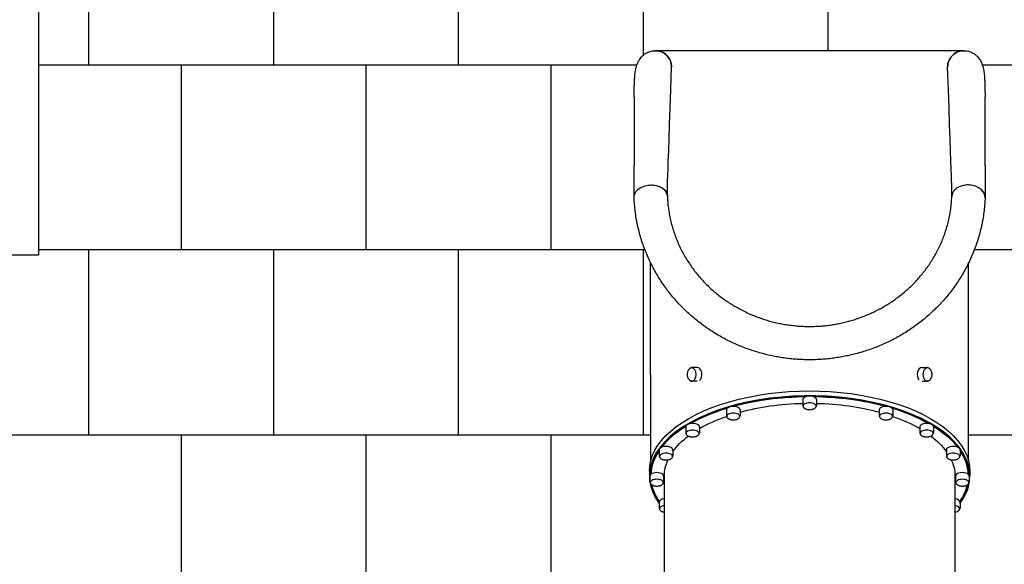
# Model space of a CAD drawing. Units: millimetres. Extents: x -777 to 8927, y -1257 to 12042.
# Drawn here: x 1656 to 4320, y 8150 to 9622 of the extents above; entities that cross this region are included whole.
import ezdxf

# ---------------------------------------------------------------- set-up
doc = ezdxf.new("R2010")
doc.units = ezdxf.units.MM
for name, color, linetype in [('BORDO PIASTE ANTITRAUMA', 20, 'Continuous'), ('GIOCO 2D', 7, 'Continuous'), ('PAVIMENTAZIONE', 254, 'Continuous')]:
    doc.layers.add(name, color=color, linetype=linetype)

# ---------------------------------------------------------------- blocks, each defined once
blk = doc.blocks.new('T8TD 2D')
at = {"layer": 'GIOCO 2D'}
for p, q in [((4357.9, 8042.6), (3523.9, 8042.6)), ((3466.4, 7917.6), (3466.4, 7732)), ((4415.4, 7732), (4415.4, 7917.6)), ((3510.9, 7167.6), (3510.9, 7468.9)), ((4370.9, 7167.6), (4370.9, 7468.9)), ((3510.9, 7167.6), (3510.9, 6933.5)), ((3637.1, 7186.1), (3623.6, 7186.1)), ((4244.7, 7186.1), (4258.1, 7186.1)), ((4370.9, 6933.5), (4370.9, 7167.6)), ((3636.8, 7149.1), (3623.6, 7149.1)), ((4245.1, 7149.1), (4258.1, 7149.1)), ((3922.4, 7099.7), (3922.4, 7083.7)), ((3959.4, 7099.7), (3959.4, 7083.7)), ((3715.8, 7072.1), (3715.8, 7056)), ((3752.8, 7072.1), (3752.8, 7056)), ((4129.1, 7072.1), (4129.1, 7056)), ((4166.1, 7072.1), (4166.1, 7056)), ((3605.8, 7025.9), (3605.8, 7009.8)), ((3642.8, 7025.9), (3642.8, 7009.8)), ((4239, 7025.9), (4239, 7009.8)), ((4276, 7025.9), (4276, 7009.8)), ((3534.1, 6963.8), (3534.1, 6947.7)), ((3571.1, 6963.8), (3571.1, 6947.7)), ((4310.8, 6963.8), (4310.8, 6947.7)), ((4347.8, 6963.8), (4347.8, 6947.7)), ((3507.5, 6906.2), (3507.5, 6893.1)), ((4374.4, 6906.2), (4374.4, 6893.1)), ((3509.1, 6893.1), (3509.1, 6877)), ((3546.1, 6893.1), (3546.1, 6877)), ((3547.8, 6893.1), (3547.8, 5897.6)), ((4334, 6893.1), (4334, 5900.1)), ((4335.7, 6893.1), (4335.7, 6877)), ((4372.7, 6893.1), (4372.7, 6877)), ((3534.1, 6822.4), (3534.1, 6806.3)), ((4347.8, 6822.4), (4347.8, 6806.3))]:
    blk.add_line(p, q, dxfattribs=at)
at = {"layer": 'GIOCO 2D', "extrusion": (0, 0, -1)}
for centre, major_axis, ratio, start_param, end_param in [((3523.9, 7997.6), (0, 45), 0.9698, 0, 1.57092), ((4357.9, 7997.6), (0, 45), 0.9698, -1.57092, 0), ((3511.2, 7647.1), (-45, -1.7), 0.723434, 0, 1.439211), ((3511.2, 7647.1), (45, 1.7), 0.723434, -1.545128, -0.000139), ((3940.9, 6906.2), (-433.4, 0), 0.5, 0, 3.141593), ((3940.9, 6893.1), (429.6, 0), 0.5, -2.073573, -1.591618), ((3940.9, 6893.1), (393.1, 0), 0.5, -2.069835, -1.617873), ((3940.9, 6893.1), (429.6, 0), 0.5, -1.549974, -1.068019), ((3940.9, 6893.1), (393.1, 0), 0.5, -1.52372, -1.071758), ((3940.9, 6893.1), (429.6, 0), 0.5, -2.422639, -2.115217), ((3940.9, 6893.1), (429.6, 0), 0.5, -1.026376, -0.718954), ((3940.9, 6893.1), (393.1, 0), 0.5, -2.431451, -2.179894), ((3940.9, 6893.1), (393.1, 0), 0.5, -0.961698, -0.710142), ((3940.9, 6893.1), (-429.6, 0), 0.5, 0.369888, 0.67731), ((3940.9, 6893.1), (429.6, 0), 0.5, -0.67731, -0.369888), ((3940.9, 6893.1), (-393.1, 0), 0.5, 0.345747, 0.581713), ((3940.9, 6893.1), (393.1, 0), 0.5, -0.581713, -0.345747), ((3940.9, 6893.1), (-429.6, 0), 0.5, 0.020822, 0.326628), ((3940.9, 6893.1), (429.6, 0), 0.5, -0.326628, -0.020822), ((3940.9, 6893.1), (-393.1, 0), 0.5, 0, 0.224747), ((3940.9, 6893.1), (393.1, 0), 0.5, -0.224747, 0), ((3940.9, 6893.1), (-429.6, 0), 0.5, -0.328244, -0.11112), ((3940.9, 6893.1), (429.6, 0), 0.5, 0.11112, 0.328244)]:
    blk.add_ellipse(centre, major_axis=major_axis, ratio=ratio, start_param=start_param, end_param=end_param, dxfattribs=at)
at = {"layer": 'GIOCO 2D'}
for centre, major_axis, ratio, start_param, end_param in [((3523.9, 7997.6), (0, 45), 0.9698, -1.57092, 0), ((4357.9, 7997.6), (0, 45), 0.9698, 0, 1.57092), ((4370.6, 7647.1), (45, -1.8), 0.723523, 0.000263, 1.439473), ((3622.1, 7167.6), (0, 17.6), 0.683785, 0, 0.225949), ((3622.1, 7167.6), (0, 17.6), 0.683785, -0.00081, 0), ((3622.1, 7167.6), (0, -17.6), 0.683785, 0, 3.140783), ((3637.1, 7167.6), (0, 18.5), 0.683785, -2.661668, 0), ((4244.7, 7167.6), (0, 18.5), 0.695373, 0, 2.46264), ((4259.5, 7167.6), (0, 17.6), 0.695373, 0, 3.141593), ((4259.5, 7167.6), (0, 17.6), 0.695373, -0.00081, 0), ((4259.5, 7167.6), (0, 17.6), 0.695373, -0.23344, -0.00081), ((3622.1, 7167.6), (0, -17.6), 0.683785, -0.225949, 0), ((4259.5, 7167.6), (0, -17.6), 0.695373, 0, 0.23344), ((3940.9, 6893.1), (433.4, 0), 0.5, 0, 3.493643), ((3940.9, 6893.1), (-429.6, 0), 0.5, -1.549974, -1.068019), ((3940.9, 7099.7), (18.5, 0), 0.5, 0, 3.141593), ((3940.9, 7081.9), (-17.6, 0), 0.5, -1.570796, 0.138469), ((3940.9, 7081.9), (-17.6, 0), 0.5, -1.571606, -1.570796), ((3940.9, 7081.9), (17.6, 0), 0.5, -0.138469, 1.569986), ((3940.9, 6893.1), (-429.6, 0), 0.5, -2.073573, -1.591618), ((3940.9, 6893.1), (-429.6, 0), 0.5, -1.026376, -0.718954), ((3734.3, 7072.1), (18.5, 0), 0.5, 0, 3.141593), ((3734.3, 7054.2), (-17.6, 0), 0.5, -1.570796, 0.138469), ((3734.3, 7054.2), (-17.6, 0), 0.5, -1.571606, -1.570796), ((3734.3, 7054.2), (17.6, 0), 0.5, -0.138469, 1.569986), ((4147.6, 7072.1), (18.5, 0), 0.5, 0, 3.141593), ((4147.6, 7054.2), (-17.6, 0), 0.5, -1.570796, 0.138469), ((4147.6, 7054.2), (-17.6, 0), 0.5, -1.571606, -1.570796), ((4147.6, 7054.2), (17.6, 0), 0.5, -0.138469, 1.569986), ((3940.9, 6893.1), (-429.6, 0), 0.5, -2.422639, -2.115217), ((3624.3, 7025.9), (18.5, 0), 0.5, 0, 3.141593), ((4257.5, 7025.9), (18.5, 0), 0.5, 0, 3.141593), ((3940.9, 6893.1), (-429.6, 0), 0.5, -0.67731, -0.369888), ((3624.3, 7008.1), (-17.6, 0), 0.5, -1.570796, 0.138469), ((3624.3, 7008.1), (-17.6, 0), 0.5, -1.571606, -1.570796), ((3624.3, 7008.1), (17.6, 0), 0.5, -0.138469, 1.569986), ((4257.5, 7008.1), (-17.6, 0), 0.5, -1.570796, 0.138469), ((4257.5, 7008.1), (-17.6, 0), 0.5, -1.571606, -1.570796), ((4257.5, 7008.1), (17.6, 0), 0.5, -0.138469, 1.569986), ((3940.9, 6893.1), (429.6, 0), 0.5, 0.369888, 0.67731), ((3940.9, 6893.1), (-429.6, 0), 0.5, -0.326628, -0.020822), ((3552.6, 6963.8), (18.5, 0), 0.5, 0, 3.141593), ((3552.6, 6946), (-17.6, 0), 0.5, -1.570796, 0.138469), ((3552.6, 6946), (-17.6, 0), 0.5, -1.571606, -1.570796), ((3552.6, 6946), (17.6, 0), 0.5, -0.138469, 1.569986), ((4329.3, 6963.8), (18.5, 0), 0.5, 0, 3.141593), ((4329.3, 6946), (-17.6, 0), 0.5, -1.570796, 0.138469), ((4329.3, 6946), (-17.6, 0), 0.5, -1.571606, -1.570796), ((4329.3, 6946), (17.6, 0), 0.5, -0.138469, 1.569986), ((3940.9, 6893.1), (429.6, 0), 0.5, 0.020822, 0.326628), ((3527.6, 6893.1), (18.5, 0), 0.5, 0, 3.141593), ((4354.2, 6893.1), (18.5, 0), 0.5, 0, 3.141593), ((3527.6, 6875.3), (-17.6, 0), 0.5, -1.570796, 0.138469), ((3527.6, 6875.3), (-17.6, 0), 0.5, -1.571606, -1.570796), ((3527.6, 6875.3), (17.6, 0), 0.5, -0.138469, 1.569986), ((4354.2, 6875.3), (-17.6, 0), 0.5, -1.570796, 0.138469), ((3940.9, 6893.1), (433.4, 0), 0.5, -0.35205, 0), ((4354.2, 6875.3), (-17.6, 0), 0.5, -1.571606, -1.570796), ((4354.2, 6875.3), (17.6, 0), 0.5, -0.138469, 1.569986), ((3940.9, 6893.1), (-429.6, 0), 0.5, 0.11112, 0.328244), ((3940.9, 6893.1), (429.6, 0), 0.5, -0.328244, -0.11112), ((3552.6, 6822.4), (-18.5, 0), 0.5, -1.310358, 0), ((4329.3, 6822.4), (18.5, 0), 0.5, 0, 1.310358), ((3552.6, 6804.6), (-17.6, 0), 0.5, -1.297476, 0.138469), ((4329.3, 6804.6), (17.6, 0), 0.5, -0.138469, 1.297476)]:
    blk.add_ellipse(centre, major_axis=major_axis, ratio=ratio, start_param=start_param, end_param=end_param, dxfattribs=at)
for points, knots in [([(3466.4, 7917.6), (3466.4, 7920.2), (3466.4, 7922.8), (3466.5, 7928.1), (3466.5, 7930.9), (3466.5, 7936.2), (3466.6, 7938.9), (3466.7, 7943.6), (3466.7, 7945.8), (3466.8, 7949.6), (3466.9, 7951.2), (3467, 7954.2), (3467, 7955.7), (3467.1, 7958.6), (3467.2, 7959.9), (3467.3, 7962.3), (3467.4, 7963.4), (3467.5, 7965.6), (3467.6, 7966.7), (3467.7, 7969.5), (3467.9, 7971.1), (3468.2, 7974.7), (3468.3, 7976.6), (3468.8, 7980.5), (3469, 7982.5), (3469.7, 7987.2), (3470.1, 7989.6), (3470.9, 7993.7), (3471.3, 7995.4), (3472.3, 7999.6), (3472.9, 8001.6), (3474.1, 8005.1), (3474.5, 8006.3), (3475.5, 8008.8), (3476.1, 8010.1), (3477.8, 8013.7), (3479, 8015.9), (3481.5, 8019.9), (3482.9, 8021.8), (3485.7, 8025.3), (3487.2, 8026.9), (3490.3, 8029.8), (3492, 8031.3), (3494.7, 8033.3), (3495.7, 8034), (3498, 8035.5), (3499.3, 8036.3), (3502.5, 8037.9), (3504.3, 8038.7), (3508.2, 8040.2), (3510.2, 8040.8), (3514.2, 8041.8), (3516.4, 8042.1), (3520.3, 8042.5), (3522.1, 8042.6), (3523.9, 8042.6)], [0, 0, 0, 0, 7.724263, 7.724263, 16.04959, 16.04959, 24.080817, 24.080817, 30.964949, 30.964949, 36.292402, 36.292402, 41.186825, 41.186825, 45.485507, 45.485507, 49.640498, 49.640498, 53.55425, 53.55425, 59.537636, 59.537636, 66.723126, 66.723126, 74.827655, 74.827655, 85.067655, 85.067655, 91.912704, 91.912704, 101.864008, 101.864008, 106.319283, 106.319283, 111.907236, 111.907236, 121.086979, 121.086979, 129.316657, 129.316657, 136.665705, 136.665705, 143.760405, 143.760405, 147.943594, 147.943594, 153.023748, 153.023748, 159.604211, 159.604211, 166.313864, 166.313864, 173.230302, 173.230302, 179.176393, 179.176393, 179.176393, 179.176393]), ([(4357.9, 8042.6), (4360, 8042.6), (4362.2, 8042.5), (4366.4, 8042), (4368.5, 8041.6), (4372.6, 8040.5), (4374.7, 8039.8), (4378.6, 8038.3), (4380.5, 8037.3), (4384.1, 8035.3), (4385.8, 8034.3), (4388.1, 8032.6), (4388.9, 8032), (4390.8, 8030.5), (4391.9, 8029.5), (4393.9, 8027.6), (4394.9, 8026.6), (4397.2, 8024), (4398.4, 8022.4), (4400.8, 8019.2), (4401.8, 8017.5), (4403.8, 8014.1), (4404.8, 8012.3), (4406.5, 8008.3), (4407.4, 8006.1), (4408.4, 8003.1), (4408.7, 8002.3), (4409.1, 8000.8), (4409.4, 7999.9), (4409.9, 7998), (4410.2, 7997), (4411, 7993.6), (4411.5, 7991.2), (4412.3, 7986.5), (4412.6, 7984), (4413.3, 7978.9), (4413.5, 7976.3), (4414, 7970.7), (4414.2, 7967.3), (4414.5, 7962.3), (4414.7, 7960.4), (4414.8, 7957.5), (4414.8, 7956.7), (4414.9, 7955.2), (4414.9, 7954.6), (4414.9, 7953.4), (4414.9, 7952.8), (4415, 7950.8), (4415, 7949.4), (4415.1, 7946.4), (4415.2, 7944.8), (4415.2, 7941.6), (4415.2, 7940.1), (4415.3, 7937.1), (4415.3, 7935.7), (4415.3, 7932.4), (4415.4, 7930.3), (4415.4, 7925.4), (4415.4, 7922.6), (4415.4, 7919), (4415.4, 7918.3), (4415.4, 7917.6)], [0, 0, 0, 0, 6.905301, 6.905301, 13.849652, 13.849652, 20.76988, 20.76988, 27.686768, 27.686768, 34.321887, 34.321887, 37.591969, 37.591969, 42.113303, 42.113303, 46.987871, 46.987871, 53.98259, 53.98259, 61.171996, 61.171996, 68.744386, 68.744386, 77.397789, 77.397789, 80.947053, 80.947053, 84.777955, 84.777955, 88.658505, 88.658505, 98.49419, 98.49419, 108.536193, 108.536193, 118.404002, 118.404002, 129.945197, 129.945197, 136.877544, 136.877544, 139.298583, 139.298583, 141.459118, 141.459118, 143.611833, 143.611833, 148.240995, 148.240995, 153.154381, 153.154381, 158.153346, 158.153346, 162.356982, 162.356982, 168.526168, 168.526168, 177.107609, 177.107609, 179.187237, 179.187237, 179.187237, 179.187237]), ([(3555.9, 7661.6), (3555.9, 7661.7), (3555.9, 7661.7), (3555.9, 7663.1), (3555.9, 7664.3), (3567.5, 7997.6)], [786.314973, 786.314973, 786.314973, 786.314973, 786.586439, 786.586439, 791.31726, 791.31726, 791.31726, 791.31726]), ([(4325.9, 7661.6), (4325.9, 7661.7), (4325.9, 7661.7), (4325.9, 7663.1), (4325.9, 7664.3), (4314.3, 7997.6)], [786.314973, 786.314973, 786.314973, 786.314973, 786.586439, 786.586439, 791.31726, 791.31726, 791.31726, 791.31726]), ([(3466.2, 7645.7), (3466.1, 7648.1), (3466.1, 7650.5), (3466, 7655.9), (3465.9, 7658.9), (3465.9, 7665.3), (3465.9, 7668.7), (3466, 7675.2), (3466, 7678.1), (3466, 7683.5), (3466.1, 7685.8), (3466.2, 7692.3), (3466.2, 7696.4), (3466.3, 7703.7), (3466.3, 7706.9), (3466.4, 7713.3), (3466.4, 7716.5), (3466.4, 7723.1), (3466.4, 7726.6), (3466.4, 7730.7), (3466.4, 7731.3), (3466.4, 7732)], [0.515808, 0.515808, 0.515808, 0.515808, 10.004806, 10.004806, 21.394138, 21.394138, 33.591449, 33.591449, 43.656862, 43.656862, 51.438782, 51.438782, 64.577298, 64.577298, 74.318915, 74.318915, 84.065347, 84.065347, 94.372064, 94.372064, 96.333663, 96.333663, 96.333663, 96.333663]), ([(4415.4, 7732), (4415.4, 7728.7), (4415.4, 7725.4), (4415.4, 7719), (4415.5, 7716), (4415.5, 7709.6), (4415.5, 7706.4), (4415.6, 7700.2), (4415.6, 7697.2), (4415.7, 7691.5), (4415.7, 7688.6), (4415.8, 7684.3), (4415.8, 7682.7), (4415.9, 7676.8), (4415.9, 7672.6), (4415.9, 7666), (4415.9, 7663.5), (4415.9, 7657.9), (4415.9, 7654.9), (4415.7, 7649.8), (4415.7, 7647.8), (4415.6, 7645.7)], [0, 0, 0, 0, 9.889928, 9.889928, 19.084628, 19.084628, 29.176548, 29.176548, 38.378619, 38.378619, 47.496237, 47.496237, 52.681217, 52.681217, 67.034102, 67.034102, 76.154334, 76.154334, 87.639864, 87.639864, 95.834188, 95.834188, 95.834188, 95.834188]), ([(3504.1, 7679.1), (3505.4, 7679.3), (3508.9, 7679.7), (3514.7, 7679.8), (3521.3, 7679.1), (3527.8, 7677.8), (3533.9, 7675.8), (3539.4, 7673.1), (3543.3, 7670.6), (3546.7, 7667.8), (3549.4, 7665.2), (3551.8, 7662), (3553.6, 7659), (3554.9, 7655.9), (3555.9, 7652.4), (3556.2, 7650), (3556.2, 7648.6)], [1.409421, 1.409421, 1.409421, 1.409421, 1.495997, 1.645596, 1.795196, 1.944795, 2.094395, 2.243995, 2.393594, 2.443461, 2.593061, 2.692794, 2.792527, 2.89226, 2.991993, 3.118827, 3.118827, 3.118827, 3.118827]), ([(3556, 7674.5), (3556, 7674.4), (3556, 7674.4), (3556, 7674), (3556, 7673.7), (3556, 7672.4), (3555.9, 7671.4), (3555.9, 7669.8), (3555.9, 7669.2), (3555.9, 7668.6)], [60.174864, 60.174864, 60.174864, 60.174864, 60.322657, 60.322657, 61.445571, 61.445571, 64.813229, 64.813229, 66.993621, 66.993621, 66.993621, 66.993621]), ([(4377.8, 7679.1), (4376.5, 7679.3), (4373, 7679.7), (4367.2, 7679.8), (4360.5, 7679.1), (4354.1, 7677.8), (4348, 7675.8), (4342.4, 7673.1), (4338.6, 7670.6), (4335.1, 7667.8), (4332.5, 7665.2), (4330, 7662), (4328.3, 7659), (4326.9, 7655.9), (4326, 7652.4), (4325.7, 7650), (4325.7, 7648.6)], [1.409421, 1.409421, 1.409421, 1.409421, 1.495997, 1.645596, 1.795196, 1.944795, 2.094395, 2.243995, 2.393594, 2.443461, 2.593061, 2.692794, 2.792527, 2.89226, 2.991993, 3.118827, 3.118827, 3.118827, 3.118827]), ([(4414, 7655), (4413.7, 7655.7), (4412.9, 7657.6), (4411.2, 7660.6), (4408.8, 7663.8), (4405.8, 7666.9), (4402.4, 7669.6), (4399.4, 7671.6), (4397.5, 7672.7), (4397, 7673)], [0.269242, 0.269242, 0.269242, 0.269242, 0.3365992, 0.448799, 0.5609987, 0.6731984, 0.7853982, 0.8975979, 0.9428468, 0.9428468, 0.9428468, 0.9428468]), ([(3940.8, 7207.3), (3936, 7207.3), (3931.2, 7207.3), (3920.8, 7207.6), (3915.1, 7207.9), (3903.9, 7208.6), (3898.3, 7209.1), (3887, 7210.2), (3881.4, 7210.8), (3870.3, 7212.3), (3864.7, 7213.1), (3853.5, 7215), (3848, 7216), (3836.9, 7218.3), (3831.4, 7219.5), (3820.4, 7222.1), (3814.9, 7223.5), (3804, 7226.5), (3798.6, 7228.1), (3787.8, 7231.5), (3782.4, 7233.3), (3771.7, 7237.1), (3766.3, 7239.1), (3755.7, 7243.2), (3750.5, 7245.4), (3740, 7249.9), (3734.8, 7252.3), (3724.4, 7257.2), (3719.3, 7259.8), (3709.1, 7265.1), (3704, 7267.8), (3694, 7273.5), (3689, 7276.4), (3679.2, 7282.5), (3674.3, 7285.6), (3664.6, 7292.1), (3659.9, 7295.4), (3650.4, 7302.2), (3645.7, 7305.7), (3636.5, 7312.9), (3632, 7316.6), (3623, 7324.2), (3618.5, 7328), (3609.8, 7336), (3605.5, 7340), (3597.1, 7348.3), (3592.9, 7352.5), (3584.7, 7361.1), (3580.7, 7365.6), (3572.9, 7374.5), (3569, 7379.1), (3561.5, 7388.4), (3557.8, 7393.1), (3550.7, 7402.8), (3547.2, 7407.7), (3540.4, 7417.6), (3537.1, 7422.6), (3530.6, 7432.9), (3527.5, 7438.1), (3521.5, 7448.6), (3518.6, 7453.9), (3513, 7464.7), (3510.3, 7470.2), (3505.1, 7481.2), (3502.6, 7486.8), (3497.9, 7498.1), (3495.6, 7503.8), (3491.3, 7515.3), (3489.3, 7521.1), (3485.5, 7532.8), (3483.7, 7538.6), (3480.4, 7550.5), (3478.9, 7556.5), (3476.1, 7568.5), (3474.8, 7574.5), (3472.5, 7586.7), (3471.4, 7592.8), (3469.6, 7605), (3468.9, 7611.2), (3467.6, 7623.5), (3467.1, 7629.7), (3466.5, 7639.1), (3466.4, 7642.2), (3466.2, 7645.4)], [845.501512, 845.501512, 845.501512, 845.501512, 859.850945, 859.850945, 876.799287, 876.799287, 893.768662, 893.768662, 910.78351, 910.78351, 927.867942, 927.867942, 945.045634, 945.045634, 962.339712, 962.339712, 979.772642, 979.772642, 997.366131, 997.366131, 1015.141016, 1015.141016, 1033.117166, 1033.117166, 1051.313381, 1051.313381, 1069.747294, 1069.747294, 1088.435274, 1088.435274, 1107.392335, 1107.392335, 1126.632047, 1126.632047, 1146.166445, 1146.166445, 1166.005955, 1166.005955, 1186.159317, 1186.159317, 1206.633516, 1206.633516, 1227.433725, 1227.433725, 1248.563253, 1248.563253, 1270.023507, 1270.023507, 1291.813966, 1291.813966, 1313.932161, 1313.932161, 1336.37368, 1336.37368, 1359.132172, 1359.132172, 1382.199381, 1382.199381, 1405.56518, 1405.56518, 1429.217629, 1429.217629, 1453.143044, 1453.143044, 1477.326069, 1477.326069, 1501.74978, 1501.74978, 1526.395776, 1526.395776, 1551.244297, 1551.244297, 1576.27434, 1576.27434, 1601.463784, 1601.463784, 1626.789522, 1626.789522, 1652.227596, 1652.227596, 1677.75333, 1677.75333, 1690.736232, 1690.736232, 1690.736232, 1690.736232]), ([(3555.9, 7665.6), (3555.9, 7664.3), (3555.9, 7663.1), (3555.9, 7661.7), (3555.9, 7661.7), (3555.9, 7661.6)], [743.682421, 743.682421, 743.682421, 743.682421, 748.415541, 748.415541, 748.686903, 748.686903, 748.686903, 748.686903]), ([(3555.9, 7662.3), (3555.9, 7660.8), (3555.9, 7659.3), (3556, 7655.5), (3556, 7653.2), (3556.1, 7650.3), (3556.2, 7649.6), (3556.2, 7648.8)], [74.879953, 74.879953, 74.879953, 74.879953, 80.801332, 80.801332, 90.300183, 90.300183, 93.866081, 93.866081, 93.866081, 93.866081]), ([(3556.2, 7648.8), (3556.3, 7646.7), (3556.4, 7644.5), (3556.8, 7636.9), (3557.3, 7631.3), (3558.4, 7620.3), (3559.2, 7614.8), (3560.9, 7603.8), (3561.8, 7598.3), (3564.1, 7587.4), (3565.3, 7582), (3568.1, 7571.2), (3569.6, 7565.8), (3572.8, 7555.2), (3574.6, 7549.9), (3578.3, 7539.5), (3580.3, 7534.3), (3584.6, 7524), (3586.8, 7519), (3591.5, 7508.9), (3594, 7504), (3599.1, 7494.2), (3601.8, 7489.4), (3607.4, 7479.9), (3610.3, 7475.2), (3616.3, 7466), (3619.4, 7461.4), (3625.8, 7452.5), (3629.1, 7448.1), (3635.9, 7439.6), (3639.3, 7435.3), (3646.4, 7427.1), (3650.1, 7423.1), (3657.5, 7415.2), (3661.3, 7411.3), (3669, 7403.8), (3673, 7400.1), (3681, 7393), (3685.1, 7389.5), (3693.3, 7382.7), (3697.5, 7379.4), (3706, 7373), (3710.3, 7370), (3719, 7364), (3723.4, 7361.1), (3732.3, 7355.5), (3736.8, 7352.8), (3745.8, 7347.6), (3750.4, 7345.1), (3759.6, 7340.3), (3764.2, 7337.9), (3773.5, 7333.5), (3778.2, 7331.4), (3787.6, 7327.4), (3792.4, 7325.5), (3801.9, 7321.9), (3806.7, 7320.1), (3816.2, 7316.9), (3821, 7315.4), (3830.7, 7312.5), (3835.5, 7311.2), (3845.2, 7308.7), (3850.1, 7307.5), (3859.8, 7305.4), (3864.6, 7304.5), (3874.4, 7302.7), (3879.2, 7301.9), (3889, 7300.6), (3893.9, 7300), (3903.6, 7298.9), (3908.5, 7298.5), (3918.2, 7297.9), (3923.1, 7297.6), (3932.8, 7297.3), (3937.7, 7297.2), (3947.4, 7297.3), (3952.3, 7297.4), (3961.9, 7297.8), (3966.8, 7298), (3976.4, 7298.8), (3981.2, 7299.2), (3990.9, 7300.3), (3995.7, 7300.9), (4005.2, 7302.4), (4010, 7303.1), (4019.5, 7304.9), (4024.2, 7305.9), (4033.7, 7308), (4038.4, 7309.1), (4047.8, 7311.6), (4052.5, 7312.9), (4061.8, 7315.7), (4066.4, 7317.2), (4075.7, 7320.3), (4080.3, 7322), (4089.4, 7325.5), (4094, 7327.3), (4103, 7331.2), (4107.5, 7333.2), (4116.4, 7337.4), (4120.9, 7339.5), (4129.7, 7344.1), (4134, 7346.5), (4142.7, 7351.4), (4147, 7353.9), (4155.5, 7359.2), (4159.7, 7361.9), (4168.1, 7367.5), (4172.2, 7370.4), (4180.4, 7376.4), (4184.4, 7379.5), (4192.3, 7385.8), (4196.3, 7389.1), (4204, 7395.7), (4207.8, 7399.2), (4215.3, 7406.2), (4219, 7409.8), (4226.3, 7417.2), (4229.8, 7421), (4236.8, 7428.7), (4240.2, 7432.6), (4246.9, 7440.7), (4250.1, 7444.8), (4256.5, 7453.1), (4259.6, 7457.4), (4265.6, 7466.1), (4268.5, 7470.5), (4274.2, 7479.5), (4276.9, 7484), (4282.2, 7493.3), (4284.8, 7498), (4289.6, 7507.5), (4292, 7512.3), (4296.5, 7522.1), (4298.6, 7527.1), (4302.6, 7537.1), (4304.5, 7542.2), (4308.1, 7552.4), (4309.8, 7557.6), (4312.9, 7568), (4314.4, 7573.3), (4317, 7583.9), (4318.2, 7589.3), (4320.3, 7600), (4321.3, 7605.4), (4322.9, 7616.3), (4323.6, 7621.8), (4324.7, 7632.7), (4325.1, 7638.3), (4325.5, 7645.5), (4325.6, 7647.2), (4325.7, 7648.8)], [0, 0, 0, 0, 10.000181, 10.000181, 35.77631, 35.77631, 61.506567, 61.506567, 87.137393, 87.137393, 112.624514, 112.624514, 137.925007, 137.925007, 162.99775, 162.99775, 187.803829, 187.803829, 212.306913, 212.306913, 236.473566, 236.473566, 260.273514, 260.273514, 283.679854, 283.679854, 306.669216, 306.669216, 329.221872, 329.221872, 351.321804, 351.321804, 372.956729, 372.956729, 394.118094, 394.118094, 414.801027, 414.801027, 435.004277, 435.004277, 454.730109, 454.730109, 473.984197, 473.984197, 492.775479, 492.775479, 511.116011, 511.116011, 529.020794, 529.020794, 546.50759, 546.50759, 563.596734, 563.596734, 580.310925, 580.310925, 596.675017, 596.675017, 612.715804, 612.715804, 628.461799, 628.461799, 643.943011, 643.943011, 659.190728, 659.190728, 674.2373, 674.2373, 689.115922, 689.115922, 703.860432, 703.860432, 718.505113, 718.505113, 733.084498, 733.084498, 747.633196, 747.633196, 762.185714, 762.185714, 776.7763, 776.7763, 791.438788, 791.438788, 806.20645, 806.20645, 821.111856, 821.111856, 836.186742, 836.186742, 851.461876, 851.461876, 866.966932, 866.966932, 882.730361, 882.730361, 898.779264, 898.779264, 915.139271, 915.139271, 931.834402, 931.834402, 948.886948, 948.886948, 966.317335, 966.317335, 984.143992, 984.143992, 1002.383222, 1002.383222, 1021.049063, 1021.049063, 1040.153161, 1040.153161, 1059.704633, 1059.704633, 1079.709944, 1079.709944, 1100.172779, 1100.172779, 1121.093924, 1121.093924, 1142.471157, 1142.471157, 1164.299143, 1164.299143, 1186.569354, 1186.569354, 1209.26999, 1209.26999, 1232.385934, 1232.385934, 1255.898723, 1255.898723, 1279.786558, 1279.786558, 1304.024337, 1304.024337, 1328.583742, 1328.583742, 1353.433363, 1353.433363, 1378.538872, 1378.538872, 1403.863254, 1403.863254, 1429.367089, 1429.367089, 1455.008889, 1455.008889, 1462.891435, 1462.891435, 1462.891435, 1462.891435]), ([(4415.6, 7645.4), (4415.5, 7642.9), (4415.4, 7640.5), (4414.9, 7631.9), (4414.4, 7625.6), (4413.2, 7613.2), (4412.5, 7607.1), (4410.7, 7594.7), (4409.7, 7588.5), (4407.4, 7576.3), (4406.1, 7570.2), (4403.3, 7558), (4401.8, 7552), (4398.5, 7539.9), (4396.7, 7534), (4392.9, 7522.1), (4390.8, 7516.2), (4386.5, 7504.5), (4384.2, 7498.7), (4379.4, 7487.2), (4376.9, 7481.5), (4371.6, 7470.3), (4368.9, 7464.7), (4363.1, 7453.7), (4360.1, 7448.2), (4354, 7437.5), (4350.8, 7432.1), (4344.1, 7421.7), (4340.7, 7416.5), (4333.7, 7406.3), (4330.1, 7401.3), (4322.7, 7391.4), (4318.9, 7386.6), (4311.1, 7377.1), (4307.1, 7372.4), (4299, 7363.2), (4294.8, 7358.7), (4286.4, 7349.9), (4282, 7345.5), (4273.3, 7337.1), (4268.8, 7333), (4259.7, 7324.9), (4255.1, 7320.9), (4245.7, 7313.2), (4241, 7309.5), (4231.4, 7302.2), (4226.5, 7298.6), (4216.7, 7291.7), (4211.7, 7288.4), (4201.7, 7281.9), (4196.6, 7278.7), (4186.3, 7272.6), (4181.2, 7269.7), (4170.8, 7264), (4165.5, 7261.3), (4154.9, 7256), (4149.6, 7253.5), (4138.9, 7248.6), (4133.5, 7246.3), (4122.7, 7241.8), (4117.2, 7239.7), (4106.3, 7235.7), (4100.8, 7233.7), (4089.7, 7230.1), (4084.2, 7228.4), (4073.1, 7225.2), (4067.5, 7223.7), (4056.3, 7220.8), (4050.7, 7219.5), (4039.5, 7217.1), (4033.9, 7216), (4022.6, 7214), (4016.9, 7213.1), (4005.6, 7211.5), (4000, 7210.7), (3988.7, 7209.5), (3983, 7209), (3971.7, 7208.2), (3966, 7207.9), (3954.7, 7207.4), (3949, 7207.3), (3942.6, 7207.3), (3941.8, 7207.3), (3941.1, 7207.3)], [0, 0, 0, 0, 10.000186, 10.000186, 35.622822, 35.622822, 61.216505, 61.216505, 86.750374, 86.750374, 112.198689, 112.198689, 137.536133, 137.536133, 162.737959, 162.737959, 187.780153, 187.780153, 212.639584, 212.639584, 237.294159, 237.294159, 261.722982, 261.722982, 285.906493, 285.906493, 309.82662, 309.82662, 333.466909, 333.466909, 356.812651, 356.812651, 379.850992, 379.850992, 402.571038, 402.571038, 424.963931, 424.963931, 447.02292, 447.02292, 468.743406, 468.743406, 490.122972, 490.122972, 511.161388, 511.161388, 531.860607, 531.860607, 552.224729, 552.224729, 572.259959, 572.259959, 591.974539, 591.974539, 611.378671, 611.378671, 630.484424, 630.484424, 649.305627, 649.305627, 667.857754, 667.857754, 686.157803, 686.157803, 704.224162, 704.224162, 722.076474, 722.076474, 739.735504, 739.735504, 757.22299, 757.22299, 774.56151, 774.56151, 791.774339, 791.774339, 808.88531, 808.88531, 825.918677, 825.918677, 842.898988, 842.898988, 845.232974, 845.232974, 845.232974, 845.232974]), ([(4325.7, 7648.8), (4325.7, 7650.3), (4325.8, 7651.9), (4325.8, 7655.3), (4325.9, 7657.2), (4325.9, 7660.2), (4325.9, 7661.2), (4325.9, 7662.3)], [0, 0, 0, 0, 7.168371, 7.168371, 14.816356, 14.816356, 18.993712, 18.993712, 18.993712, 18.993712]), ([(3619.4, 7184.8), (3618.8, 7184.6), (3618.1, 7184.3), (3616.9, 7183.6), (3616.3, 7183.2), (3615.2, 7182.2), (3614.6, 7181.6), (3613.6, 7180.4), (3613.1, 7179.7), (3612.2, 7178.3), (3611.8, 7177.5), (3611.1, 7175.8), (3610.8, 7175), (3610.3, 7173.2), (3610.1, 7172.3), (3609.8, 7170.4), (3609.8, 7169.5), (3609.7, 7167.6), (3609.7, 7166.6), (3609.8, 7164.7), (3610, 7163.8), (3610.3, 7161.9), (3610.6, 7161), (3611.1, 7159.3), (3611.5, 7158.5), (3612.2, 7156.9), (3612.7, 7156.1), (3613.6, 7154.7), (3614.1, 7154.1), (3615.3, 7152.9), (3615.8, 7152.4), (3617.4, 7151.2), (3618.4, 7150.7), (3619.4, 7150.4)], [3.524206, 3.524206, 3.524206, 3.524206, 5.816212, 5.816212, 8.215771, 8.215771, 10.692101, 10.692101, 13.242733, 13.242733, 15.835224, 15.835224, 18.43337, 18.43337, 21.055091, 21.055091, 23.653749, 23.653749, 26.266706, 26.266706, 28.867542, 28.867542, 31.473151, 31.473151, 34.083322, 34.083322, 36.678267, 36.678267, 39.271612, 39.271612, 41.793083, 41.793083, 45.496521, 45.496521, 45.496521, 45.496521]), ([(3623.6, 7186.1), (3622.2, 7186.1), (3620.8, 7185.8), (3618.4, 7184.7), (3617.4, 7184), (3616.4, 7183.2)], [1.5707963, 1.5707963, 1.5707963, 1.5707963, 1.8576096, 1.8576096, 2.11598, 2.11598, 2.11598, 2.11598]), ([(4265.5, 7183.1), (4264.3, 7184.2), (4263, 7185), (4260.4, 7185.9), (4259.3, 7186.1), (4258.1, 7186.1)], [7.2919193, 7.2919193, 7.2919193, 7.2919193, 7.606895, 7.606895, 7.8539816, 7.8539816, 7.8539816, 7.8539816]), ([(4262.4, 7150.5), (4263, 7150.7), (4263.6, 7151), (4264.9, 7151.7), (4265.5, 7152.1), (4266.6, 7153.1), (4267.2, 7153.7), (4268.2, 7154.9), (4268.7, 7155.6), (4269.6, 7157.1), (4270, 7157.9), (4270.7, 7159.5), (4271, 7160.4), (4271.5, 7162.2), (4271.7, 7163.1), (4272, 7164.9), (4272.1, 7165.9), (4272.1, 7167.8), (4272.1, 7168.7), (4271.9, 7170.6), (4271.8, 7171.6), (4271.4, 7173.4), (4271.2, 7174.3), (4270.6, 7176), (4270.3, 7176.9), (4269.5, 7178.5), (4269, 7179.2), (4268.1, 7180.6), (4267.5, 7181.2), (4266.4, 7182.4), (4265.8, 7182.9), (4264.3, 7184), (4263.3, 7184.5), (4262.4, 7184.8)], [52.661746, 52.661746, 52.661746, 52.661746, 54.968696, 54.968696, 57.375343, 57.375343, 59.850948, 59.850948, 62.40383, 62.40383, 64.986875, 64.986875, 67.583763, 67.583763, 70.195053, 70.195053, 72.791591, 72.791591, 75.410043, 75.410043, 78.006586, 78.006586, 80.61491, 80.61491, 83.2165, 83.2165, 85.808606, 85.808606, 88.387453, 88.387453, 90.901122, 90.901122, 94.415041, 94.415041, 94.415041, 94.415041]), ([(3616.4, 7152), (3617.5, 7151), (3618.8, 7150.2), (3621.2, 7149.3), (3622.4, 7149.1), (3623.6, 7149.1)], [4.1672032, 4.1672032, 4.1672032, 4.1672032, 4.4657368, 4.4657368, 4.712389, 4.712389, 4.712389, 4.712389]), ([(4258.1, 7149.1), (4259.5, 7149.1), (4260.8, 7149.4), (4263.4, 7150.5), (4264.5, 7151.3), (4265.5, 7152.2)], [4.712389, 4.712389, 4.712389, 4.712389, 5.0010494, 5.0010494, 5.2744664, 5.2744664, 5.2744664, 5.2744664]), ([(3922.4, 7083.7), (3922.4, 7082.7), (3922.7, 7081.7), (3923.3, 7080.3), (3923.6, 7079.9), (3923.9, 7079.5)], [3.1415927, 3.1415927, 3.1415927, 3.1415927, 3.3874249, 3.3874249, 3.5047123, 3.5047123, 3.5047123, 3.5047123]), ([(3923.4, 7080.7), (3923.7, 7079.7), (3924.2, 7078.8), (3925.3, 7077.5), (3925.8, 7077.1), (3926.8, 7076.2), (3927.5, 7075.8), (3928.8, 7075), (3929.5, 7074.7), (3931.1, 7074), (3931.9, 7073.8), (3933.6, 7073.3), (3934.5, 7073.1), (3936.3, 7072.8), (3937.2, 7072.7), (3939.1, 7072.5), (3940, 7072.5), (3941.8, 7072.5), (3942.8, 7072.5), (3944.6, 7072.7), (3945.5, 7072.8), (3947.3, 7073.1), (3948.2, 7073.3), (3949.9, 7073.8), (3950.7, 7074), (3952.2, 7074.6), (3953, 7075), (3954.3, 7075.8), (3955, 7076.2), (3956.1, 7077.1), (3956.6, 7077.6), (3957.7, 7078.9), (3958.1, 7079.8), (3958.4, 7080.7)], [26.673774, 26.673774, 26.673774, 26.673774, 30.652199, 30.652199, 33.111468, 33.111468, 35.742122, 35.742122, 38.444669, 38.444669, 41.120901, 41.120901, 43.773343, 43.773343, 46.404917, 46.404917, 49.015849, 49.015849, 51.639515, 51.639515, 54.248502, 54.248502, 56.889467, 56.889467, 59.536104, 59.536104, 62.217881, 62.217881, 64.912547, 64.912547, 67.547256, 67.547256, 71.368676, 71.368676, 71.368676, 71.368676]), ([(3957.9, 7079.5), (3958.2, 7079.9), (3958.5, 7080.3), (3959.2, 7081.6), (3959.4, 7082.6), (3959.4, 7083.7)], [5.919976, 5.919976, 5.919976, 5.919976, 6.0352, 6.0352, 6.2831853, 6.2831853, 6.2831853, 6.2831853]), ([(3715.8, 7056), (3715.8, 7055), (3716, 7054), (3716.7, 7052.6), (3717, 7052.2), (3717.3, 7051.8)], [3.1415927, 3.1415927, 3.1415927, 3.1415927, 3.3874249, 3.3874249, 3.5047123, 3.5047123, 3.5047123, 3.5047123]), ([(3716.8, 7053), (3717.1, 7052), (3717.6, 7051.1), (3718.6, 7049.9), (3719.1, 7049.4), (3720.2, 7048.5), (3720.8, 7048.1), (3722.2, 7047.3), (3722.9, 7047), (3724.5, 7046.4), (3725.3, 7046.1), (3727, 7045.6), (3727.9, 7045.4), (3729.6, 7045.1), (3730.6, 7045), (3732.4, 7044.8), (3733.3, 7044.8), (3735.2, 7044.8), (3736.1, 7044.8), (3738, 7045), (3738.9, 7045.1), (3740.7, 7045.4), (3741.6, 7045.6), (3743.2, 7046.1), (3744.1, 7046.3), (3745.6, 7047), (3746.3, 7047.3), (3747.7, 7048.1), (3748.3, 7048.5), (3749.5, 7049.4), (3750, 7049.9), (3751, 7051.2), (3751.5, 7052.1), (3751.8, 7053)], [26.673774, 26.673774, 26.673774, 26.673774, 30.652199, 30.652199, 33.111468, 33.111468, 35.742122, 35.742122, 38.444669, 38.444669, 41.120901, 41.120901, 43.773343, 43.773343, 46.404917, 46.404917, 49.015849, 49.015849, 51.639515, 51.639515, 54.248502, 54.248502, 56.889467, 56.889467, 59.536104, 59.536104, 62.217881, 62.217881, 64.912547, 64.912547, 67.547256, 67.547256, 71.368676, 71.368676, 71.368676, 71.368676]), ([(3751.3, 7051.8), (3751.6, 7052.2), (3751.8, 7052.6), (3752.5, 7054), (3752.8, 7055), (3752.8, 7056)], [5.919976, 5.919976, 5.919976, 5.919976, 6.0352, 6.0352, 6.2831853, 6.2831853, 6.2831853, 6.2831853]), ([(4129.1, 7056), (4129.1, 7055), (4129.3, 7054), (4130, 7052.6), (4130.2, 7052.2), (4130.5, 7051.8)], [3.1415927, 3.1415927, 3.1415927, 3.1415927, 3.3874249, 3.3874249, 3.5047123, 3.5047123, 3.5047123, 3.5047123]), ([(4130.1, 7053), (4130.4, 7052), (4130.9, 7051.1), (4131.9, 7049.9), (4132.4, 7049.4), (4133.5, 7048.5), (4134.1, 7048.1), (4135.4, 7047.3), (4136.2, 7047), (4137.7, 7046.4), (4138.6, 7046.1), (4140.3, 7045.6), (4141.1, 7045.4), (4142.9, 7045.1), (4143.8, 7045), (4145.7, 7044.8), (4146.6, 7044.8), (4148.5, 7044.8), (4149.4, 7044.8), (4151.3, 7045), (4152.2, 7045.1), (4154, 7045.4), (4154.8, 7045.6), (4156.5, 7046.1), (4157.3, 7046.3), (4158.9, 7047), (4159.6, 7047.3), (4161, 7048.1), (4161.6, 7048.5), (4162.8, 7049.4), (4163.2, 7049.9), (4164.3, 7051.2), (4164.8, 7052.1), (4165, 7053)], [26.673774, 26.673774, 26.673774, 26.673774, 30.652199, 30.652199, 33.111468, 33.111468, 35.742122, 35.742122, 38.444669, 38.444669, 41.120901, 41.120901, 43.773343, 43.773343, 46.404917, 46.404917, 49.015849, 49.015849, 51.639515, 51.639515, 54.248502, 54.248502, 56.889467, 56.889467, 59.536104, 59.536104, 62.217881, 62.217881, 64.912547, 64.912547, 67.547256, 67.547256, 71.368676, 71.368676, 71.368676, 71.368676]), ([(4164.6, 7051.8), (4164.9, 7052.2), (4165.1, 7052.6), (4165.8, 7054), (4166.1, 7055), (4166.1, 7056)], [5.919976, 5.919976, 5.919976, 5.919976, 6.0352, 6.0352, 6.2831853, 6.2831853, 6.2831853, 6.2831853]), ([(3605.8, 7009.8), (3605.8, 7008.8), (3606.1, 7007.8), (3606.8, 7006.5), (3607, 7006.1), (3607.3, 7005.7)], [3.1415927, 3.1415927, 3.1415927, 3.1415927, 3.3874249, 3.3874249, 3.5047123, 3.5047123, 3.5047123, 3.5047123]), ([(3606.9, 7006.9), (3607.1, 7005.9), (3607.6, 7005), (3608.7, 7003.7), (3609.2, 7003.3), (3610.3, 7002.4), (3610.9, 7002), (3612.2, 7001.2), (3613, 7000.9), (3614.5, 7000.2), (3615.3, 7000), (3617, 6999.5), (3617.9, 6999.3), (3619.7, 6999), (3620.6, 6998.9), (3622.5, 6998.7), (3623.4, 6998.7), (3625.3, 6998.7), (3626.2, 6998.7), (3628, 6998.9), (3629, 6999), (3630.7, 6999.3), (3631.6, 6999.5), (3633.3, 6999.9), (3634.1, 7000.2), (3635.7, 7000.8), (3636.4, 7001.2), (3637.7, 7001.9), (3638.4, 7002.4), (3639.5, 7003.3), (3640, 7003.8), (3641.1, 7005.1), (3641.6, 7006), (3641.8, 7006.9)], [26.673774, 26.673774, 26.673774, 26.673774, 30.652199, 30.652199, 33.111468, 33.111468, 35.742122, 35.742122, 38.444669, 38.444669, 41.120901, 41.120901, 43.773343, 43.773343, 46.404917, 46.404917, 49.015849, 49.015849, 51.639515, 51.639515, 54.248502, 54.248502, 56.889467, 56.889467, 59.536104, 59.536104, 62.217881, 62.217881, 64.912547, 64.912547, 67.547256, 67.547256, 71.368676, 71.368676, 71.368676, 71.368676]), ([(3641.3, 7005.7), (3641.6, 7006.1), (3641.9, 7006.5), (3642.6, 7007.8), (3642.8, 7008.8), (3642.8, 7009.8)], [5.919976, 5.919976, 5.919976, 5.919976, 6.0352, 6.0352, 6.2831853, 6.2831853, 6.2831853, 6.2831853]), ([(4239, 7009.8), (4239, 7008.8), (4239.3, 7007.8), (4239.9, 7006.5), (4240.2, 7006.1), (4240.5, 7005.7)], [3.1415927, 3.1415927, 3.1415927, 3.1415927, 3.3874249, 3.3874249, 3.5047123, 3.5047123, 3.5047123, 3.5047123]), ([(4240, 7006.9), (4240.3, 7005.9), (4240.8, 7005), (4241.9, 7003.7), (4242.3, 7003.3), (4243.4, 7002.4), (4244.1, 7002), (4245.4, 7001.2), (4246.1, 7000.9), (4247.7, 7000.2), (4248.5, 7000), (4250.2, 6999.5), (4251.1, 6999.3), (4252.9, 6999), (4253.8, 6998.9), (4255.6, 6998.7), (4256.6, 6998.7), (4258.4, 6998.7), (4259.4, 6998.7), (4261.2, 6998.9), (4262.1, 6999), (4263.9, 6999.3), (4264.8, 6999.5), (4266.5, 6999.9), (4267.3, 7000.2), (4268.8, 7000.8), (4269.6, 7001.2), (4270.9, 7001.9), (4271.6, 7002.4), (4272.7, 7003.3), (4273.2, 7003.8), (4274.3, 7005.1), (4274.7, 7006), (4275, 7006.9)], [26.673774, 26.673774, 26.673774, 26.673774, 30.652199, 30.652199, 33.111468, 33.111468, 35.742122, 35.742122, 38.444669, 38.444669, 41.120901, 41.120901, 43.773343, 43.773343, 46.404917, 46.404917, 49.015849, 49.015849, 51.639515, 51.639515, 54.248502, 54.248502, 56.889467, 56.889467, 59.536104, 59.536104, 62.217881, 62.217881, 64.912547, 64.912547, 67.547256, 67.547256, 71.368676, 71.368676, 71.368676, 71.368676]), ([(4274.5, 7005.7), (4274.8, 7006.1), (4275.1, 7006.5), (4275.8, 7007.8), (4276, 7008.8), (4276, 7009.8)], [5.919976, 5.919976, 5.919976, 5.919976, 6.0352, 6.0352, 6.2831853, 6.2831853, 6.2831853, 6.2831853]), ([(3534.1, 6947.7), (3534.1, 6946.7), (3534.3, 6945.7), (3535, 6944.4), (3535.3, 6943.9), (3535.5, 6943.5)], [3.1415927, 3.1415927, 3.1415927, 3.1415927, 3.3874249, 3.3874249, 3.5047123, 3.5047123, 3.5047123, 3.5047123]), ([(3535.1, 6944.7), (3535.4, 6943.8), (3535.9, 6942.9), (3536.9, 6941.6), (3537.4, 6941.1), (3538.5, 6940.2), (3539.1, 6939.8), (3540.5, 6939.1), (3541.2, 6938.7), (3542.7, 6938.1), (3543.6, 6937.8), (3545.3, 6937.3), (3546.1, 6937.1), (3547.9, 6936.8), (3548.8, 6936.7), (3550.7, 6936.5), (3551.6, 6936.5), (3553.5, 6936.5), (3554.4, 6936.5), (3556.3, 6936.7), (3557.2, 6936.8), (3559, 6937.1), (3559.8, 6937.3), (3561.5, 6937.8), (3562.3, 6938.1), (3563.9, 6938.7), (3564.6, 6939), (3566, 6939.8), (3566.6, 6940.2), (3567.8, 6941.1), (3568.3, 6941.6), (3569.3, 6942.9), (3569.8, 6943.8), (3570, 6944.7)], [26.673774, 26.673774, 26.673774, 26.673774, 30.652199, 30.652199, 33.111468, 33.111468, 35.742122, 35.742122, 38.444669, 38.444669, 41.120901, 41.120901, 43.773343, 43.773343, 46.404917, 46.404917, 49.015849, 49.015849, 51.639515, 51.639515, 54.248502, 54.248502, 56.889467, 56.889467, 59.536104, 59.536104, 62.217881, 62.217881, 64.912547, 64.912547, 67.547256, 67.547256, 71.368676, 71.368676, 71.368676, 71.368676]), ([(3569.6, 6943.5), (3569.9, 6943.9), (3570.1, 6944.3), (3570.8, 6945.7), (3571.1, 6946.7), (3571.1, 6947.7)], [5.919976, 5.919976, 5.919976, 5.919976, 6.0352, 6.0352, 6.2831853, 6.2831853, 6.2831853, 6.2831853]), ([(4310.8, 6947.7), (4310.8, 6946.7), (4311, 6945.7), (4311.7, 6944.4), (4312, 6943.9), (4312.3, 6943.5)], [3.1415927, 3.1415927, 3.1415927, 3.1415927, 3.3874249, 3.3874249, 3.5047123, 3.5047123, 3.5047123, 3.5047123]), ([(4311.8, 6944.7), (4312.1, 6943.8), (4312.6, 6942.9), (4313.6, 6941.6), (4314.1, 6941.1), (4315.2, 6940.2), (4315.8, 6939.8), (4317.2, 6939.1), (4317.9, 6938.7), (4319.5, 6938.1), (4320.3, 6937.8), (4322, 6937.3), (4322.8, 6937.1), (4324.6, 6936.8), (4325.6, 6936.7), (4327.4, 6936.5), (4328.3, 6936.5), (4330.2, 6936.5), (4331.1, 6936.5), (4333, 6936.7), (4333.9, 6936.8), (4335.7, 6937.1), (4336.5, 6937.3), (4338.2, 6937.8), (4339.1, 6938.1), (4340.6, 6938.7), (4341.3, 6939), (4342.7, 6939.8), (4343.3, 6940.2), (4344.5, 6941.1), (4345, 6941.6), (4346, 6942.9), (4346.5, 6943.8), (4346.8, 6944.7)], [26.673774, 26.673774, 26.673774, 26.673774, 30.652199, 30.652199, 33.111468, 33.111468, 35.742122, 35.742122, 38.444669, 38.444669, 41.120901, 41.120901, 43.773343, 43.773343, 46.404917, 46.404917, 49.015849, 49.015849, 51.639515, 51.639515, 54.248502, 54.248502, 56.889467, 56.889467, 59.536104, 59.536104, 62.217881, 62.217881, 64.912547, 64.912547, 67.547256, 67.547256, 71.368676, 71.368676, 71.368676, 71.368676]), ([(4346.3, 6943.5), (4346.6, 6943.9), (4346.8, 6944.3), (4347.5, 6945.7), (4347.8, 6946.7), (4347.8, 6947.7)], [5.919976, 5.919976, 5.919976, 5.919976, 6.0352, 6.0352, 6.2831853, 6.2831853, 6.2831853, 6.2831853]), ([(3509.1, 6877), (3509.1, 6876), (3509.4, 6875), (3510.1, 6873.7), (3510.3, 6873.3), (3510.6, 6872.9)], [3.1415927, 3.1415927, 3.1415927, 3.1415927, 3.3874249, 3.3874249, 3.5047123, 3.5047123, 3.5047123, 3.5047123]), ([(3510.2, 6874.1), (3510.4, 6873.1), (3510.9, 6872.2), (3512, 6870.9), (3512.5, 6870.4), (3513.6, 6869.6), (3514.2, 6869.2), (3515.5, 6868.4), (3516.3, 6868), (3517.8, 6867.4), (3518.6, 6867.1), (3520.3, 6866.7), (3521.2, 6866.5), (3523, 6866.1), (3523.9, 6866), (3525.8, 6865.9), (3526.7, 6865.8), (3528.6, 6865.8), (3529.5, 6865.9), (3531.4, 6866), (3532.3, 6866.1), (3534, 6866.5), (3534.9, 6866.7), (3536.6, 6867.1), (3537.4, 6867.4), (3539, 6868), (3539.7, 6868.3), (3541.1, 6869.1), (3541.7, 6869.5), (3542.8, 6870.5), (3543.3, 6871), (3544.4, 6872.3), (3544.9, 6873.1), (3545.1, 6874.1)], [26.673774, 26.673774, 26.673774, 26.673774, 30.652199, 30.652199, 33.111468, 33.111468, 35.742122, 35.742122, 38.444669, 38.444669, 41.120901, 41.120901, 43.773343, 43.773343, 46.404917, 46.404917, 49.015849, 49.015849, 51.639515, 51.639515, 54.248502, 54.248502, 56.889467, 56.889467, 59.536104, 59.536104, 62.217881, 62.217881, 64.912547, 64.912547, 67.547256, 67.547256, 71.368676, 71.368676, 71.368676, 71.368676]), ([(3544.7, 6872.9), (3545, 6873.3), (3545.2, 6873.7), (3545.9, 6875), (3546.1, 6876), (3546.1, 6877)], [5.919976, 5.919976, 5.919976, 5.919976, 6.0352, 6.0352, 6.2831853, 6.2831853, 6.2831853, 6.2831853]), ([(4335.7, 6877), (4335.7, 6876), (4336, 6875), (4336.6, 6873.7), (4336.9, 6873.3), (4337.2, 6872.9)], [3.1415927, 3.1415927, 3.1415927, 3.1415927, 3.3874249, 3.3874249, 3.5047123, 3.5047123, 3.5047123, 3.5047123]), ([(4336.7, 6874.1), (4337, 6873.1), (4337.5, 6872.2), (4338.6, 6870.9), (4339, 6870.4), (4340.1, 6869.6), (4340.7, 6869.2), (4342.1, 6868.4), (4342.8, 6868), (4344.4, 6867.4), (4345.2, 6867.1), (4346.9, 6866.7), (4347.8, 6866.5), (4349.6, 6866.1), (4350.5, 6866), (4352.3, 6865.9), (4353.3, 6865.8), (4355.1, 6865.8), (4356.1, 6865.9), (4357.9, 6866), (4358.8, 6866.1), (4360.6, 6866.5), (4361.5, 6866.7), (4363.2, 6867.1), (4364, 6867.4), (4365.5, 6868), (4366.3, 6868.3), (4367.6, 6869.1), (4368.3, 6869.5), (4369.4, 6870.5), (4369.9, 6871), (4370.9, 6872.3), (4371.4, 6873.1), (4371.7, 6874.1)], [26.673774, 26.673774, 26.673774, 26.673774, 30.652199, 30.652199, 33.111468, 33.111468, 35.742122, 35.742122, 38.444669, 38.444669, 41.120901, 41.120901, 43.773343, 43.773343, 46.404917, 46.404917, 49.015849, 49.015849, 51.639515, 51.639515, 54.248502, 54.248502, 56.889467, 56.889467, 59.536104, 59.536104, 62.217881, 62.217881, 64.912547, 64.912547, 67.547256, 67.547256, 71.368676, 71.368676, 71.368676, 71.368676]), ([(4371.2, 6872.9), (4371.5, 6873.3), (4371.8, 6873.7), (4372.4, 6875), (4372.7, 6876), (4372.7, 6877)], [5.919976, 5.919976, 5.919976, 5.919976, 6.0352, 6.0352, 6.2831853, 6.2831853, 6.2831853, 6.2831853]), ([(3534.1, 6806.3), (3534.1, 6805.3), (3534.3, 6804.3), (3535, 6803), (3535.3, 6802.6), (3535.5, 6802.2)], [3.1415927, 3.1415927, 3.1415927, 3.1415927, 3.3874249, 3.3874249, 3.5047123, 3.5047123, 3.5047123, 3.5047123]), ([(3535.1, 6803.4), (3535.4, 6802.4), (3535.9, 6801.5), (3536.9, 6800.2), (3537.4, 6799.8), (3538.5, 6798.9), (3539.1, 6798.5), (3540.5, 6797.7), (3541.2, 6797.4), (3542.7, 6796.7), (3543.6, 6796.5), (3545.3, 6796), (3546.1, 6795.8), (3547.3, 6795.6), (3547.5, 6795.5), (3547.8, 6795.5)], [26.673774, 26.673774, 26.673774, 26.673774, 30.652199, 30.652199, 33.111468, 33.111468, 35.742122, 35.742122, 38.444669, 38.444669, 41.120901, 41.120901, 43.773343, 43.773343, 44.520793, 44.520793, 44.520793, 44.520793]), ([(4334, 6795.5), (4334.3, 6795.5), (4334.5, 6795.6), (4335.7, 6795.8), (4336.5, 6796), (4338.2, 6796.4), (4339.1, 6796.7), (4340.6, 6797.3), (4341.3, 6797.7), (4342.7, 6798.4), (4343.3, 6798.9), (4344.5, 6799.8), (4345, 6800.3), (4346, 6801.6), (4346.5, 6802.5), (4346.8, 6803.4)], [53.522519, 53.522519, 53.522519, 53.522519, 54.248502, 54.248502, 56.889467, 56.889467, 59.536104, 59.536104, 62.217881, 62.217881, 64.912547, 64.912547, 67.547256, 67.547256, 71.368676, 71.368676, 71.368676, 71.368676]), ([(4346.3, 6802.2), (4346.6, 6802.6), (4346.8, 6803), (4347.5, 6804.3), (4347.8, 6805.3), (4347.8, 6806.3)], [5.919976, 5.919976, 5.919976, 5.919976, 6.0352, 6.0352, 6.2831853, 6.2831853, 6.2831853, 6.2831853])]:
    blk.add_open_spline(points, degree=3, knots=knots, dxfattribs=at)

msp = doc.modelspace()

# ---------------------------------------------------------------- linework, layer by layer
at = {"layer": 'BORDO PIASTE ANTITRAUMA'}
msp.add_lwpolyline([(8396.8, 7754.7), (5875.9, 7754.7), (5875.9, 11538.6), (1707.1, 11538.6), (1707.1, 8985.7), (0, 8985.7), (0, 1341.7), (1707.1, 1341.7), (1707.1, 0), (5631.5, 0), (5631.5, 1032.7), (8396.8, 1032.7)], close=True, dxfattribs=at)
at = {"layer": 'PAVIMENTAZIONE'}
for p, q in [((1842.5, 10000), (1842.5, 9500)), ((2342.5, 10000), (2342.5, 9500)), ((2842.5, 10000), (2842.5, 9500)), ((3342.5, 10000), (3342.5, 9526)), ((3842.5, 10000), (3842.5, 9538.6)), ((1707.1, 9500), (3325.7, 9500)), ((2092.5, 9500), (2092.5, 9000)), ((2592.5, 9500), (2592.5, 9000)), ((3092.5, 9500), (3092.5, 9000)), ((4260.1, 9500), (5875.9, 9500)), ((3347.6, 9000), (1707.1, 9000)), ((1842.5, 9000), (1842.5, 8500)), ((2342.5, 9000), (2342.5, 8500)), ((2842.5, 9000), (2842.5, 8500)), ((3342.5, 9000), (3342.5, 8500)), ((5875.9, 9000), (4238.3, 9000)), ((0, 8500), (3362.9, 8500)), ((2092.5, 8500), (2092.5, 8000)), ((2592.5, 8500), (2592.5, 8000)), ((3092.5, 8500), (3092.5, 8000)), ((4222.9, 8500), (5875.9, 8500))]:
    msp.add_line(p, q, dxfattribs=at)

# ---------------------------------------------------------------- block references
msp.add_blockref('T8TD 2D', (-148, 1496))

doc.saveas('drawing.dxf')
